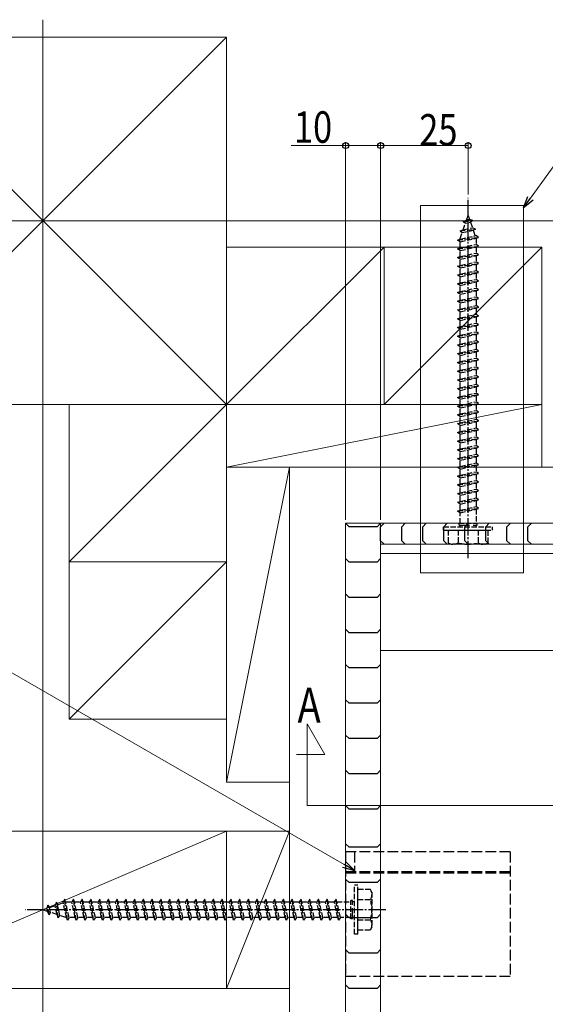
# Model space of a CAD drawing. Extents: x 0 to 990, y 0 to 1603.
# Drawn here: x 196 to 346, y 1085 to 1367 of the extents above; entities that cross this region are included whole.
import ezdxf

# ---------------------------------------------------------------- set-up
doc = ezdxf.new("R2010")
doc.units = 0
doc.linetypes.add('YCENTER_1', pattern=[13, 10, -1, 1, -1])
doc.linetypes.add('YHIDDEN_1', pattern=[4, 3, -1])
doc.layers.add('USER1', color=3, linetype='CONTINUOUS')
for name, color, linetype, lineweight in [('YKK_12', 2, 'CONTINUOUS', 13), ('YKK_13', 4, 'CONTINUOUS', 30), ('YKK_D', 6, 'CONTINUOUS', 13), ('YSS_K', 3, 'CONTINUOUS', 13)]:
    doc.layers.add(name, color=color, linetype=linetype, lineweight=lineweight)
doc.styles.add('text-b', font='extslim2.shx', dxfattribs={"width": 0.8, "bigfont": 'extfont2.shx'})

msp = doc.modelspace()

# ---------------------------------------------------------------- linework, layer by layer
at = {"layer": 'YKK_12', "ltscale": 5}
for p, q in [((202.5, 1366.69), (202.5, 734.21)), ((145, 1309.19), (472, 1309.19))]:
    msp.add_line(p, q, dxfattribs=at)
at = {"layer": 'YKK_12'}
for p, q in [((310.4, 1313.56), (339.81, 1313.56)), ((310.4, 1208.54), (310.4, 1313.56)), ((339.81, 1313.56), (339.81, 1208.54)), ((299, 1222.69), (299, 1190.16)), ((299, 1222.69), (474.25, 1222.69)), ((299, 1216.69), (474.25, 1216.69)), ((299, 1214.09), (474.25, 1214.09)), ((339.81, 1208.54), (310.4, 1208.54)), ((299, 700.05), (299, 1190.15)), ((299, 1186.29), (474.25, 1186.29)), ((278.01, 1141.95), (278.01, 1165.31)), ((278.01, 1165.31), (283.04, 1156.59)), ((283.04, 1156.59), (274.97, 1156.59)), ((278.01, 1141.95), (361.81, 1141.95))]:
    msp.add_line(p, q, dxfattribs=at)
at = {"layer": 'YKK_13', "linetype": 'YCENTER_1', "ltscale": 0.5}
for p, q in [((324, 1212.69), (324, 1315.73)), ((300.5, 1112.19), (197.46, 1112.19))]:
    msp.add_line(p, q, dxfattribs=at)
at = {"layer": 'YKK_13', "linetype": 'YHIDDEN_1', "ltscale": 0.5}
for p, q in [((322.59, 1308.89), (323.53, 1309.33)), ((322.59, 1308.89), (325.3, 1309.22)), ((323.53, 1309.33), (324, 1310.69)), ((323.53, 1309.33), (324.4, 1309.53)), ((324, 1310.69), (324.4, 1309.53)), ((325.3, 1309.22), (324.4, 1309.53)), ((325.3, 1309.22), (324.64, 1308.83)), ((321.69, 1306.27), (326.12, 1306.83)), ((321.69, 1306.27), (322.6, 1306.63)), ((322.32, 1305.81), (325.44, 1306.51)), ((322.59, 1308.89), (323.25, 1308.52)), ((322.6, 1306.63), (323.25, 1308.52)), ((322.6, 1306.63), (325.2, 1307.2)), ((323.25, 1308.52), (324.64, 1308.83)), ((324.64, 1308.83), (325.2, 1307.2)), ((326.12, 1306.83), (325.2, 1307.2)), ((326.12, 1306.83), (325.44, 1306.51)), ((325.44, 1306.51), (326, 1304.88)), ((321, 1303.69), (327, 1304.44)), ((321, 1303.69), (321.75, 1303.94)), ((321.75, 1303.19), (321, 1303.69)), ((321.69, 1306.27), (322.32, 1305.81)), ((321.75, 1304.15), (322.32, 1305.81)), ((321.75, 1303.94), (326.25, 1304.94)), ((321.75, 1303.19), (326.25, 1304.19)), ((321.75, 1303.94), (321.75, 1304.15)), ((326.24, 1304.18), (326.25, 1304.15)), ((327, 1304.44), (326.25, 1304.94)), ((326.25, 1304.19), (327, 1304.44)), ((326.25, 1304.15), (326.25, 1302.44)), ((321, 1301.19), (327, 1301.94)), ((321, 1301.19), (321.75, 1301.44)), ((321.75, 1300.69), (321, 1301.19)), ((321.75, 1301.44), (321.75, 1303.19)), ((321.75, 1301.44), (326.25, 1302.44)), ((321.75, 1300.69), (326.25, 1301.69)), ((327, 1301.94), (326.25, 1302.44)), ((326.25, 1301.69), (327, 1301.94)), ((326.25, 1301.69), (326.25, 1299.94)), ((321, 1298.69), (327, 1299.44)), ((321, 1298.69), (321.75, 1298.94)), ((321.75, 1298.19), (321, 1298.69)), ((321.75, 1298.94), (321.75, 1300.69)), ((321.75, 1298.94), (326.25, 1299.94)), ((321.75, 1298.19), (326.25, 1299.19)), ((321.75, 1296.44), (321.75, 1298.19)), ((327, 1299.44), (326.25, 1299.94)), ((326.25, 1299.19), (327, 1299.44)), ((326.25, 1299.19), (326.25, 1297.44)), ((321, 1296.19), (327, 1296.94)), ((321, 1296.19), (321.75, 1296.44)), ((321.75, 1295.69), (321, 1296.19)), ((321.75, 1296.44), (326.25, 1297.44)), ((321.75, 1295.69), (326.25, 1296.69)), ((321.75, 1293.94), (321.75, 1295.69)), ((327, 1296.94), (326.25, 1297.44)), ((326.25, 1296.69), (327, 1296.94)), ((326.25, 1296.69), (326.25, 1294.94)), ((321, 1293.69), (327, 1294.44)), ((321, 1293.69), (321.75, 1293.94)), ((321.75, 1293.19), (321, 1293.69)), ((321.75, 1293.94), (326.25, 1294.94)), ((321.75, 1293.19), (326.25, 1294.19)), ((321.75, 1291.44), (321.75, 1293.19)), ((321.75, 1291.44), (326.25, 1292.44)), ((327, 1294.44), (326.25, 1294.94)), ((326.25, 1294.19), (327, 1294.44)), ((326.25, 1294.19), (326.25, 1292.44)), ((327, 1291.94), (326.25, 1292.44)), ((321, 1291.19), (327, 1291.94)), ((321, 1291.19), (321.75, 1291.44)), ((321.75, 1290.69), (321, 1291.19)), ((321.75, 1290.69), (326.25, 1291.69)), ((321.75, 1288.94), (321.75, 1290.69)), ((321.75, 1288.94), (326.25, 1289.94)), ((326.25, 1291.69), (327, 1291.94)), ((326.25, 1291.69), (326.25, 1289.94)), ((327, 1289.44), (326.25, 1289.94)), ((321, 1288.69), (327, 1289.44)), ((321, 1288.69), (321.75, 1288.94)), ((321.75, 1288.19), (321, 1288.69)), ((321, 1286.19), (327, 1286.94)), ((321.75, 1288.19), (326.25, 1289.19)), ((321.75, 1286.44), (321.75, 1288.19)), ((321.75, 1286.44), (326.25, 1287.44)), ((321.75, 1285.69), (326.25, 1286.69)), ((326.25, 1289.19), (327, 1289.44)), ((326.25, 1289.19), (326.25, 1287.44)), ((327, 1286.94), (326.25, 1287.44)), ((326.25, 1286.69), (327, 1286.94)), ((326.25, 1286.69), (326.25, 1284.94)), ((321, 1286.19), (321.75, 1286.44)), ((321.75, 1285.69), (321, 1286.19)), ((321, 1283.69), (327, 1284.44)), ((321, 1283.69), (321.75, 1283.94)), ((321.75, 1283.94), (321.75, 1285.69)), ((321.75, 1283.94), (326.25, 1284.94)), ((321.75, 1283.19), (326.25, 1284.19)), ((327, 1284.44), (326.25, 1284.94)), ((326.25, 1284.19), (327, 1284.44)), ((326.25, 1284.19), (326.25, 1282.44)), ((321.75, 1283.19), (321, 1283.69)), ((321, 1281.19), (327, 1281.94)), ((321, 1281.19), (321.75, 1281.44)), ((321.75, 1280.69), (321, 1281.19)), ((321.75, 1281.44), (321.75, 1283.19)), ((321.75, 1281.44), (326.25, 1282.44)), ((321.75, 1280.69), (326.25, 1281.69)), ((327, 1281.94), (326.25, 1282.44)), ((326.25, 1281.69), (327, 1281.94)), ((326.25, 1281.69), (326.25, 1279.94)), ((321, 1278.69), (327, 1279.44)), ((321, 1278.69), (321.75, 1278.94)), ((321.75, 1278.19), (321, 1278.69)), ((321.75, 1278.94), (321.75, 1280.69)), ((321.75, 1278.94), (326.25, 1279.94)), ((321.75, 1278.19), (326.25, 1279.19)), ((327, 1279.44), (326.25, 1279.94)), ((326.25, 1279.19), (327, 1279.44)), ((326.25, 1279.19), (326.25, 1277.44)), ((321, 1276.19), (327, 1276.94)), ((321, 1276.19), (321.75, 1276.44)), ((321.75, 1275.69), (321, 1276.19)), ((321.75, 1276.44), (321.75, 1278.19)), ((321.75, 1276.44), (326.25, 1277.44)), ((321.75, 1275.69), (326.25, 1276.69)), ((321.75, 1273.94), (321.75, 1275.69)), ((327, 1276.94), (326.25, 1277.44)), ((326.25, 1276.69), (327, 1276.94)), ((326.25, 1276.69), (326.25, 1274.94)), ((321, 1273.69), (327, 1274.44)), ((321, 1273.69), (321.75, 1273.94)), ((321.75, 1273.19), (321, 1273.69)), ((321.75, 1273.94), (326.25, 1274.94)), ((321.75, 1273.19), (326.25, 1274.19)), ((321.75, 1271.44), (321.75, 1273.19)), ((327, 1274.44), (326.25, 1274.94)), ((326.25, 1274.19), (327, 1274.44)), ((326.25, 1274.19), (326.25, 1272.44)), ((321, 1271.19), (327, 1271.94)), ((321, 1271.19), (321.75, 1271.44)), ((321.75, 1270.69), (321, 1271.19)), ((321.75, 1271.44), (326.25, 1272.44)), ((321.75, 1270.69), (326.25, 1271.69)), ((321.75, 1268.94), (321.75, 1270.69)), ((321.75, 1268.94), (326.25, 1269.94)), ((327, 1271.94), (326.25, 1272.44)), ((326.25, 1271.69), (327, 1271.94)), ((326.25, 1271.69), (326.25, 1269.94)), ((327, 1269.44), (326.25, 1269.94)), ((321, 1268.69), (327, 1269.44)), ((321, 1268.69), (321.75, 1268.94)), ((321.75, 1268.19), (321, 1268.69)), ((321.75, 1268.19), (326.25, 1269.19)), ((321.75, 1266.44), (321.75, 1268.19)), ((321.75, 1266.44), (326.25, 1267.44)), ((326.25, 1269.19), (327, 1269.44)), ((326.25, 1269.19), (326.25, 1267.44)), ((327, 1266.94), (326.25, 1267.44)), ((321, 1266.19), (327, 1266.94)), ((321, 1266.19), (321.75, 1266.44)), ((321.75, 1265.69), (321, 1266.19)), ((321, 1263.69), (327, 1264.44)), ((321.75, 1265.69), (326.25, 1266.69)), ((321.75, 1263.94), (321.75, 1265.69)), ((321.75, 1263.94), (326.25, 1264.94)), ((321.75, 1263.19), (326.25, 1264.19)), ((326.25, 1266.69), (327, 1266.94)), ((326.25, 1266.69), (326.25, 1264.94)), ((327, 1264.44), (326.25, 1264.94)), ((326.25, 1264.19), (327, 1264.44)), ((326.25, 1264.19), (326.25, 1262.44)), ((321, 1263.69), (321.75, 1263.94)), ((321.75, 1263.19), (321, 1263.69)), ((321, 1261.19), (327, 1261.94)), ((321, 1261.19), (321.75, 1261.44)), ((321.75, 1261.44), (321.75, 1263.19)), ((321.75, 1261.44), (326.25, 1262.44)), ((321.75, 1260.69), (326.25, 1261.69)), ((327, 1261.94), (326.25, 1262.44)), ((326.25, 1261.69), (327, 1261.94)), ((326.25, 1261.69), (326.25, 1259.94)), ((321.75, 1260.69), (321, 1261.19)), ((321, 1258.69), (327, 1259.44)), ((321, 1258.69), (321.75, 1258.94)), ((321.75, 1258.19), (321, 1258.69)), ((321.75, 1258.94), (321.75, 1260.69)), ((321.75, 1258.94), (326.25, 1259.94)), ((321.75, 1258.19), (326.25, 1259.19)), ((327, 1259.44), (326.25, 1259.94)), ((326.25, 1259.19), (327, 1259.44)), ((326.25, 1259.19), (326.25, 1257.44)), ((321, 1256.19), (327, 1256.94)), ((321, 1256.19), (321.75, 1256.44)), ((321.75, 1255.69), (321, 1256.19)), ((321.75, 1256.44), (321.75, 1258.19)), ((321.75, 1256.44), (326.25, 1257.44)), ((321.75, 1255.69), (326.25, 1256.69)), ((327, 1256.94), (326.25, 1257.44)), ((326.25, 1256.69), (327, 1256.94)), ((326.25, 1256.69), (326.25, 1254.94)), ((321, 1253.69), (327, 1254.44)), ((321, 1253.69), (321.75, 1253.94)), ((321.75, 1253.19), (321, 1253.69)), ((321.75, 1253.94), (321.75, 1255.69)), ((321.75, 1253.94), (326.25, 1254.94)), ((321.75, 1253.19), (326.25, 1254.19)), ((321.75, 1251.44), (321.75, 1253.19)), ((327, 1254.44), (326.25, 1254.94)), ((326.25, 1254.19), (327, 1254.44)), ((326.25, 1254.19), (326.25, 1252.44)), ((321, 1251.19), (327, 1251.94)), ((321, 1251.19), (321.75, 1251.44)), ((321.75, 1250.69), (321, 1251.19)), ((321.75, 1251.44), (326.25, 1252.44)), ((321.75, 1250.69), (326.25, 1251.69)), ((321.75, 1248.94), (321.75, 1250.69)), ((327, 1251.94), (326.25, 1252.44)), ((326.25, 1251.69), (327, 1251.94)), ((326.25, 1251.69), (326.25, 1249.94)), ((321, 1248.69), (327, 1249.44)), ((321, 1248.69), (321.75, 1248.94)), ((321.75, 1248.19), (321, 1248.69)), ((321.75, 1248.94), (326.25, 1249.94)), ((321.75, 1248.19), (326.25, 1249.19)), ((321.75, 1246.44), (321.75, 1248.19)), ((321.75, 1246.44), (326.25, 1247.44)), ((327, 1249.44), (326.25, 1249.94)), ((326.25, 1249.19), (327, 1249.44)), ((326.25, 1249.19), (326.25, 1247.44)), ((327, 1246.94), (326.25, 1247.44)), ((321, 1246.19), (327, 1246.94)), ((321, 1246.19), (321.75, 1246.44)), ((321.75, 1245.69), (321, 1246.19)), ((321, 1243.69), (327, 1244.44)), ((321.75, 1245.69), (326.25, 1246.69)), ((321.75, 1243.94), (321.75, 1245.69)), ((321.75, 1243.94), (326.25, 1244.94)), ((326.25, 1246.69), (327, 1246.94)), ((326.25, 1246.69), (326.25, 1244.94)), ((327, 1244.44), (326.25, 1244.94)), ((326.25, 1244.19), (327, 1244.44)), ((321, 1243.69), (321.75, 1243.94)), ((321.75, 1243.19), (321, 1243.69)), ((321, 1241.19), (327, 1241.94)), ((321.75, 1243.19), (326.25, 1244.19)), ((321.75, 1241.44), (321.75, 1243.19)), ((321.75, 1241.44), (326.25, 1242.44)), ((321.75, 1240.69), (326.25, 1241.69)), ((326.25, 1244.19), (326.25, 1242.44)), ((327, 1241.94), (326.25, 1242.44)), ((326.25, 1241.69), (327, 1241.94)), ((326.25, 1241.69), (326.25, 1239.94)), ((321, 1241.19), (321.75, 1241.44)), ((321.75, 1240.69), (321, 1241.19)), ((321, 1238.69), (327, 1239.44)), ((321, 1238.69), (321.75, 1238.94)), ((321.75, 1238.94), (321.75, 1240.69)), ((321.75, 1238.94), (326.25, 1239.94)), ((321.75, 1238.19), (326.25, 1239.19)), ((327, 1239.44), (326.25, 1239.94)), ((326.25, 1239.19), (327, 1239.44)), ((326.25, 1239.19), (326.25, 1237.44)), ((321.75, 1238.19), (321, 1238.69)), ((321, 1236.19), (327, 1236.94)), ((321, 1236.19), (321.75, 1236.44)), ((321.75, 1235.69), (321, 1236.19)), ((321.75, 1236.44), (321.75, 1238.19)), ((321.75, 1236.44), (326.25, 1237.44)), ((321.75, 1235.69), (326.25, 1236.69)), ((327, 1236.94), (326.25, 1237.44)), ((326.25, 1236.69), (327, 1236.94)), ((326.25, 1236.69), (326.25, 1234.94)), ((321, 1233.69), (327, 1234.44)), ((321, 1233.69), (321.75, 1233.94)), ((321.75, 1233.19), (321, 1233.69)), ((321.75, 1233.94), (321.75, 1235.69)), ((321.75, 1233.94), (326.25, 1234.94)), ((321.75, 1233.19), (326.25, 1234.19)), ((321.75, 1231.44), (321.75, 1233.19)), ((327, 1234.44), (326.25, 1234.94)), ((326.25, 1234.19), (327, 1234.44)), ((326.25, 1234.19), (326.25, 1232.44)), ((321, 1231.19), (327, 1231.94)), ((321, 1231.19), (321.75, 1231.44)), ((321.75, 1230.69), (321, 1231.19)), ((321.75, 1231.44), (326.25, 1232.44)), ((321.75, 1230.69), (326.25, 1231.69)), ((321.75, 1228.94), (321.75, 1230.69)), ((327, 1231.94), (326.25, 1232.44)), ((326.25, 1231.69), (327, 1231.94)), ((326.25, 1231.69), (326.25, 1229.94)), ((321, 1228.69), (327, 1229.44)), ((321, 1228.69), (321.75, 1228.94)), ((321.75, 1228.19), (321, 1228.69)), ((321.75, 1228.94), (326.25, 1229.94)), ((321.75, 1228.19), (326.25, 1229.19)), ((321.75, 1226.44), (321.75, 1228.19)), ((327, 1229.44), (326.25, 1229.94)), ((326.25, 1229.19), (327, 1229.44)), ((326.25, 1229.19), (326.25, 1227.44)), ((321, 1226.19), (327, 1226.94)), ((321, 1226.19), (321.75, 1226.44)), ((321.75, 1225.69), (321, 1226.19)), ((321.75, 1226.44), (326.25, 1227.44)), ((321.75, 1225.69), (326.25, 1226.69)), ((321.75, 1222.69), (321.75, 1225.69)), ((327, 1226.94), (326.25, 1227.44)), ((326.25, 1226.69), (327, 1226.94)), ((326.25, 1226.69), (326.25, 1222.69)), ((321.4, 1222.69), (326.6, 1222.69)), ((321.4, 1222.19), (321.4, 1222.69)), ((321.75, 1221.69), (321.75, 1222.19)), ((326.25, 1221.69), (326.25, 1222.19)), ((326.6, 1222.19), (326.6, 1222.69)), ((317, 1221.69), (331, 1221.69)), ((317, 1220.69), (317, 1221.69)), ((317, 1220.69), (331, 1220.69)), ((318.25, 1220.69), (318.25, 1217.12)), ((318.25, 1220.69), (329.75, 1220.69)), ((321.11, 1220.69), (321.11, 1217.13)), ((326.89, 1220.69), (326.89, 1217.13)), ((329.75, 1217.12), (329.75, 1220.69)), ((331, 1220.69), (331, 1221.69)), ((319, 1216.69), (318.25, 1217.12)), ((329, 1216.69), (319, 1216.69)), ((329, 1216.69), (329.75, 1217.12)), ((291.5, 1105.19), (291.5, 1119.19)), ((292.5, 1119.19), (291.5, 1119.19)), ((292.5, 1105.19), (292.5, 1119.19)), ((296.07, 1117.94), (292.5, 1117.94)), ((292.5, 1106.44), (292.5, 1117.94)), ((296.5, 1117.19), (296.07, 1117.94)), ((208.75, 1115.19), (208.25, 1114.44)), ((209, 1114.44), (208.75, 1115.19)), ((209.5, 1109.19), (208.75, 1115.19)), ((211.25, 1115.19), (210.75, 1114.44)), ((211.5, 1114.44), (211.25, 1115.19)), ((212, 1109.19), (211.25, 1115.19)), ((213.75, 1115.19), (213.25, 1114.44)), ((214, 1114.44), (213.75, 1115.19)), ((214.5, 1109.19), (213.75, 1115.19)), ((216.25, 1115.19), (215.75, 1114.44)), ((216.5, 1114.44), (216.25, 1115.19)), ((217, 1109.19), (216.25, 1115.19)), ((218.75, 1115.19), (218.25, 1114.44)), ((219, 1114.44), (218.75, 1115.19)), ((219.5, 1109.19), (218.75, 1115.19)), ((221.25, 1115.19), (220.75, 1114.44)), ((221.5, 1114.44), (221.25, 1115.19)), ((222, 1109.19), (221.25, 1115.19)), ((223.75, 1115.19), (223.25, 1114.44)), ((224, 1114.44), (223.75, 1115.19)), ((224.5, 1109.19), (223.75, 1115.19)), ((226.25, 1115.19), (225.75, 1114.44)), ((226.5, 1114.44), (226.25, 1115.19)), ((227, 1109.19), (226.25, 1115.19)), ((228.75, 1115.19), (228.25, 1114.44)), ((229, 1114.44), (228.75, 1115.19)), ((229.5, 1109.19), (228.75, 1115.19)), ((231.25, 1115.19), (230.75, 1114.44)), ((231.5, 1114.44), (231.25, 1115.19)), ((232, 1109.19), (231.25, 1115.19)), ((233.75, 1115.19), (233.25, 1114.44)), ((234, 1114.44), (233.75, 1115.19)), ((234.5, 1109.19), (233.75, 1115.19)), ((236.25, 1115.19), (235.75, 1114.44)), ((236.5, 1114.44), (236.25, 1115.19)), ((237, 1109.19), (236.25, 1115.19)), ((238.75, 1115.19), (238.25, 1114.44)), ((239, 1114.44), (238.75, 1115.19)), ((239.5, 1109.19), (238.75, 1115.19)), ((241.25, 1115.19), (240.75, 1114.44)), ((241.5, 1114.44), (241.25, 1115.19)), ((242, 1109.19), (241.25, 1115.19)), ((243.75, 1115.19), (243.25, 1114.44)), ((244, 1114.44), (243.75, 1115.19)), ((244.5, 1109.19), (243.75, 1115.19)), ((246.25, 1115.19), (245.75, 1114.44)), ((246.5, 1114.44), (246.25, 1115.19)), ((247, 1109.19), (246.25, 1115.19)), ((248.75, 1115.19), (248.25, 1114.44)), ((249, 1114.44), (248.75, 1115.19)), ((249.5, 1109.19), (248.75, 1115.19)), ((251.25, 1115.19), (250.75, 1114.44)), ((251.5, 1114.44), (251.25, 1115.19)), ((252, 1109.19), (251.25, 1115.19)), ((253.75, 1115.19), (253.25, 1114.44)), ((254, 1114.44), (253.75, 1115.19)), ((254.5, 1109.19), (253.75, 1115.19)), ((256.25, 1115.19), (255.75, 1114.44)), ((256.5, 1114.44), (256.25, 1115.19)), ((257, 1109.19), (256.25, 1115.19)), ((258.75, 1115.19), (258.25, 1114.44)), ((259, 1114.44), (258.75, 1115.19)), ((259.5, 1109.19), (258.75, 1115.19)), ((261.25, 1115.19), (260.75, 1114.44)), ((261.5, 1114.44), (261.25, 1115.19)), ((262, 1109.19), (261.25, 1115.19)), ((263.75, 1115.19), (263.25, 1114.44)), ((264, 1114.44), (263.75, 1115.19)), ((264.5, 1109.19), (263.75, 1115.19)), ((266.25, 1115.19), (265.75, 1114.44)), ((266.5, 1114.44), (266.25, 1115.19)), ((267, 1109.19), (266.25, 1115.19)), ((268.75, 1115.19), (268.25, 1114.44)), ((269, 1114.44), (268.75, 1115.19)), ((269.5, 1109.19), (268.75, 1115.19)), ((271.25, 1115.19), (270.75, 1114.44)), ((271.5, 1114.44), (271.25, 1115.19)), ((272, 1109.19), (271.25, 1115.19)), ((273.75, 1115.19), (273.25, 1114.44)), ((274, 1114.44), (273.75, 1115.19)), ((274.5, 1109.19), (273.75, 1115.19)), ((276.25, 1115.19), (275.75, 1114.44)), ((276.5, 1114.44), (276.25, 1115.19)), ((277, 1109.19), (276.25, 1115.19)), ((278.75, 1115.19), (278.25, 1114.44)), ((279, 1114.44), (278.75, 1115.19)), ((279.5, 1109.19), (278.75, 1115.19)), ((281.25, 1115.19), (280.75, 1114.44)), ((281.5, 1114.44), (281.25, 1115.19)), ((282, 1109.19), (281.25, 1115.19)), ((283.75, 1115.19), (283.25, 1114.44)), ((284, 1114.44), (283.75, 1115.19)), ((284.5, 1109.19), (283.75, 1115.19)), ((286.25, 1115.19), (285.75, 1114.44)), ((286.5, 1114.44), (286.25, 1115.19)), ((287, 1109.19), (286.25, 1115.19)), ((292.5, 1115.07), (296.05, 1115.07)), ((296.5, 1117.19), (296.5, 1107.19)), ((202.5, 1112.19), (203.66, 1112.59)), ((203.85, 1111.72), (202.5, 1112.19)), ((203.96, 1113.48), (203.66, 1112.59)), ((203.85, 1111.72), (203.66, 1112.59)), ((203.96, 1113.48), (204.36, 1112.83)), ((204.3, 1110.77), (203.96, 1113.48)), ((204.36, 1112.83), (205.98, 1113.39)), ((204.67, 1111.44), (204.36, 1112.83)), ((206.36, 1114.31), (205.98, 1113.39)), ((206.56, 1110.79), (205.98, 1113.39)), ((206.36, 1114.31), (206.68, 1113.63)), ((206.91, 1109.87), (206.36, 1114.31)), ((206.68, 1113.63), (208.31, 1114.19)), ((207.37, 1110.51), (206.68, 1113.63)), ((209.25, 1109.94), (208.25, 1114.44)), ((209, 1114.43), (209.03, 1114.44)), ((210, 1109.94), (209, 1114.44)), ((209.03, 1114.44), (210.75, 1114.44)), ((211.75, 1109.94), (210.75, 1114.44)), ((211.5, 1114.44), (213.25, 1114.44)), ((212.5, 1109.94), (211.5, 1114.44)), ((214.25, 1109.94), (213.25, 1114.44)), ((214, 1114.44), (215.75, 1114.44)), ((215, 1109.94), (214, 1114.44)), ((216.75, 1109.94), (215.75, 1114.44)), ((217.5, 1109.94), (216.5, 1114.44)), ((216.5, 1114.44), (218.25, 1114.44)), ((219.25, 1109.94), (218.25, 1114.44)), ((219, 1114.44), (220.75, 1114.44)), ((220, 1109.94), (219, 1114.44)), ((221.75, 1109.94), (220.75, 1114.44)), ((221.5, 1114.44), (223.25, 1114.44)), ((222.5, 1109.94), (221.5, 1114.44)), ((224.25, 1109.94), (223.25, 1114.44)), ((224, 1114.44), (225.75, 1114.44)), ((225, 1109.94), (224, 1114.44)), ((226.75, 1109.94), (225.75, 1114.44)), ((226.5, 1114.44), (228.25, 1114.44)), ((227.5, 1109.94), (226.5, 1114.44)), ((229.25, 1109.94), (228.25, 1114.44)), ((229, 1114.44), (230.75, 1114.44)), ((230, 1109.94), (229, 1114.44)), ((231.75, 1109.94), (230.75, 1114.44)), ((231.5, 1114.44), (233.25, 1114.44)), ((232.5, 1109.94), (231.5, 1114.44)), ((234.25, 1109.94), (233.25, 1114.44)), ((234, 1114.44), (235.75, 1114.44)), ((235, 1109.94), (234, 1114.44)), ((236.75, 1109.94), (235.75, 1114.44)), ((236.5, 1114.44), (238.25, 1114.44)), ((237.5, 1109.94), (236.5, 1114.44)), ((239.25, 1109.94), (238.25, 1114.44)), ((239, 1114.44), (240.75, 1114.44)), ((240, 1109.94), (239, 1114.44)), ((241.75, 1109.94), (240.75, 1114.44)), ((241.5, 1114.44), (243.25, 1114.44)), ((242.5, 1109.94), (241.5, 1114.44)), ((244.25, 1109.94), (243.25, 1114.44)), ((244, 1114.44), (245.75, 1114.44)), ((245, 1109.94), (244, 1114.44)), ((246.75, 1109.94), (245.75, 1114.44)), ((246.5, 1114.44), (248.25, 1114.44)), ((247.5, 1109.94), (246.5, 1114.44)), ((249.25, 1109.94), (248.25, 1114.44)), ((249, 1114.44), (250.75, 1114.44)), ((250, 1109.94), (249, 1114.44)), ((251.75, 1109.94), (250.75, 1114.44)), ((251.5, 1114.44), (253.25, 1114.44)), ((252.5, 1109.94), (251.5, 1114.44)), ((254.25, 1109.94), (253.25, 1114.44)), ((254, 1114.44), (255.75, 1114.44)), ((255, 1109.94), (254, 1114.44)), ((256.75, 1109.94), (255.75, 1114.44)), ((256.5, 1114.44), (258.25, 1114.44)), ((257.5, 1109.94), (256.5, 1114.44)), ((259.25, 1109.94), (258.25, 1114.44)), ((259, 1114.44), (260.75, 1114.44)), ((260, 1109.94), (259, 1114.44)), ((261.75, 1109.94), (260.75, 1114.44)), ((261.5, 1114.44), (263.25, 1114.44)), ((262.5, 1109.94), (261.5, 1114.44)), ((264.25, 1109.94), (263.25, 1114.44)), ((264, 1114.44), (265.75, 1114.44)), ((265, 1109.94), (264, 1114.44)), ((266.75, 1109.94), (265.75, 1114.44)), ((266.5, 1114.44), (268.25, 1114.44)), ((267.5, 1109.94), (266.5, 1114.44)), ((269.25, 1109.94), (268.25, 1114.44)), ((269, 1114.44), (270.75, 1114.44)), ((270, 1109.94), (269, 1114.44)), ((271.75, 1109.94), (270.75, 1114.44)), ((271.5, 1114.44), (273.25, 1114.44)), ((272.5, 1109.94), (271.5, 1114.44)), ((274.25, 1109.94), (273.25, 1114.44)), ((274, 1114.44), (275.75, 1114.44)), ((275, 1109.94), (274, 1114.44)), ((276.75, 1109.94), (275.75, 1114.44)), ((276.5, 1114.44), (278.25, 1114.44)), ((277.5, 1109.94), (276.5, 1114.44)), ((279.25, 1109.94), (278.25, 1114.44)), ((279, 1114.44), (280.75, 1114.44)), ((280, 1109.94), (279, 1114.44)), ((281.75, 1109.94), (280.75, 1114.44)), ((281.5, 1114.44), (283.25, 1114.44)), ((282.5, 1109.94), (281.5, 1114.44)), ((284.25, 1109.94), (283.25, 1114.44)), ((285, 1109.94), (284, 1114.44)), ((284, 1114.44), (285.75, 1114.44)), ((286.75, 1109.94), (285.75, 1114.44)), ((287.5, 1109.94), (286.5, 1114.44)), ((286.5, 1114.44), (290.5, 1114.44)), ((290.5, 1109.59), (290.5, 1114.79)), ((291, 1114.79), (290.5, 1114.79)), ((291.5, 1114.44), (291, 1114.44)), ((204.3, 1110.77), (203.85, 1111.72)), ((204.3, 1110.77), (204.67, 1111.44)), ((206.56, 1110.79), (204.67, 1111.44)), ((206.91, 1109.87), (206.56, 1110.79)), ((206.91, 1109.87), (207.37, 1110.51)), ((209.03, 1109.94), (207.37, 1110.51)), ((209.25, 1109.94), (209.03, 1109.94)), ((209.5, 1109.19), (209.25, 1109.94)), ((210, 1109.94), (209.5, 1109.19)), ((211.75, 1109.94), (210, 1109.94)), ((212, 1109.19), (211.75, 1109.94)), ((212.5, 1109.94), (212, 1109.19)), ((214.25, 1109.94), (212.5, 1109.94)), ((214.5, 1109.19), (214.25, 1109.94)), ((215, 1109.94), (214.5, 1109.19)), ((216.75, 1109.94), (215, 1109.94)), ((217, 1109.19), (216.75, 1109.94)), ((217.5, 1109.94), (217, 1109.19)), ((219.25, 1109.94), (217.5, 1109.94)), ((219.5, 1109.19), (219.25, 1109.94)), ((220, 1109.94), (219.5, 1109.19)), ((221.75, 1109.94), (220, 1109.94)), ((222, 1109.19), (221.75, 1109.94)), ((222.5, 1109.94), (222, 1109.19)), ((224.25, 1109.94), (222.5, 1109.94)), ((224.5, 1109.19), (224.25, 1109.94)), ((225, 1109.94), (224.5, 1109.19)), ((226.75, 1109.94), (225, 1109.94)), ((227, 1109.19), (226.75, 1109.94)), ((227.5, 1109.94), (227, 1109.19)), ((229.25, 1109.94), (227.5, 1109.94)), ((229.5, 1109.19), (229.25, 1109.94)), ((230, 1109.94), (229.5, 1109.19)), ((231.75, 1109.94), (230, 1109.94)), ((232, 1109.19), (231.75, 1109.94)), ((232.5, 1109.94), (232, 1109.19)), ((234.25, 1109.94), (232.5, 1109.94)), ((234.5, 1109.19), (234.25, 1109.94)), ((235, 1109.94), (234.5, 1109.19)), ((236.75, 1109.94), (235, 1109.94)), ((237, 1109.19), (236.75, 1109.94)), ((237.5, 1109.94), (237, 1109.19)), ((239.25, 1109.94), (237.5, 1109.94)), ((239.5, 1109.19), (239.25, 1109.94)), ((240, 1109.94), (239.5, 1109.19)), ((241.75, 1109.94), (240, 1109.94)), ((242, 1109.19), (241.75, 1109.94)), ((242.5, 1109.94), (242, 1109.19)), ((244.25, 1109.94), (242.5, 1109.94)), ((244.5, 1109.19), (244.25, 1109.94)), ((245, 1109.94), (244.5, 1109.19)), ((246.75, 1109.94), (245, 1109.94)), ((247, 1109.19), (246.75, 1109.94)), ((247.5, 1109.94), (247, 1109.19)), ((249.25, 1109.94), (247.5, 1109.94)), ((249.5, 1109.19), (249.25, 1109.94)), ((250, 1109.94), (249.5, 1109.19)), ((251.75, 1109.94), (250, 1109.94)), ((252, 1109.19), (251.75, 1109.94)), ((252.5, 1109.94), (252, 1109.19)), ((254.25, 1109.94), (252.5, 1109.94)), ((254.5, 1109.19), (254.25, 1109.94)), ((255, 1109.94), (254.5, 1109.19)), ((256.75, 1109.94), (255, 1109.94)), ((257, 1109.19), (256.75, 1109.94)), ((257.5, 1109.94), (257, 1109.19)), ((259.25, 1109.94), (257.5, 1109.94)), ((259.5, 1109.19), (259.25, 1109.94)), ((260, 1109.94), (259.5, 1109.19)), ((261.75, 1109.94), (260, 1109.94)), ((262, 1109.19), (261.75, 1109.94)), ((262.5, 1109.94), (262, 1109.19)), ((264.25, 1109.94), (262.5, 1109.94)), ((264.5, 1109.19), (264.25, 1109.94)), ((265, 1109.94), (264.5, 1109.19)), ((266.75, 1109.94), (265, 1109.94)), ((267, 1109.19), (266.75, 1109.94)), ((267.5, 1109.94), (267, 1109.19)), ((269.25, 1109.94), (267.5, 1109.94)), ((269.5, 1109.19), (269.25, 1109.94)), ((270, 1109.94), (269.5, 1109.19)), ((271.75, 1109.94), (270, 1109.94)), ((272, 1109.19), (271.75, 1109.94)), ((272.5, 1109.94), (272, 1109.19)), ((274.25, 1109.94), (272.5, 1109.94)), ((274.5, 1109.19), (274.25, 1109.94)), ((275, 1109.94), (274.5, 1109.19)), ((276.75, 1109.94), (275, 1109.94)), ((277, 1109.19), (276.75, 1109.94)), ((277.5, 1109.94), (277, 1109.19)), ((279.25, 1109.94), (277.5, 1109.94)), ((279.5, 1109.19), (279.25, 1109.94)), ((280, 1109.94), (279.5, 1109.19)), ((281.75, 1109.94), (280, 1109.94)), ((282, 1109.19), (281.75, 1109.94)), ((282.5, 1109.94), (282, 1109.19)), ((284.25, 1109.94), (282.5, 1109.94)), ((284.5, 1109.19), (284.25, 1109.94)), ((285, 1109.94), (284.5, 1109.19)), ((286.75, 1109.94), (285, 1109.94)), ((287, 1109.19), (286.75, 1109.94)), ((287.5, 1109.94), (287, 1109.19)), ((290.5, 1109.94), (287.5, 1109.94)), ((291, 1109.59), (290.5, 1109.59)), ((291.5, 1109.94), (291, 1109.94)), ((292.5, 1109.3), (296.05, 1109.3)), ((296.5, 1107.19), (296.07, 1106.44)), ((292.5, 1105.19), (291.5, 1105.19)), ((292.5, 1106.44), (296.07, 1106.44))]:
    msp.add_line(p, q, dxfattribs=at)
at = {"layer": 'YKK_13', "linetype": 'Continuous'}
for p, q in [((290, 1221.69), (289, 1222.69)), ((299, 1222.69), (298, 1221.69)), ((299, 1221.69), (300, 1222.69)), ((305.01, 1221.69), (306.01, 1222.69)), ((311.02, 1221.69), (312.02, 1222.69)), ((317.03, 1221.69), (318.03, 1222.69)), ((323.03, 1221.69), (324.03, 1222.69)), ((329.04, 1221.69), (330.04, 1222.69)), ((335.05, 1221.69), (336.05, 1222.69)), ((341.06, 1221.69), (342.06, 1222.69)), ((298, 1221.69), (290, 1221.69)), ((299, 1217.69), (299, 1221.69)), ((305.01, 1217.69), (305.01, 1221.69)), ((311.02, 1217.69), (311.02, 1221.69)), ((317.03, 1217.69), (317.03, 1221.69)), ((323.03, 1217.69), (323.03, 1221.69)), ((329.04, 1217.69), (329.04, 1221.69)), ((335.05, 1217.69), (335.05, 1221.69)), ((341.06, 1217.69), (341.06, 1221.69)), ((300, 1216.69), (299, 1217.69)), ((306.01, 1216.69), (305.01, 1217.69)), ((312.02, 1216.69), (311.02, 1217.69)), ((318.03, 1216.69), (317.03, 1217.69)), ((324.03, 1216.69), (323.03, 1217.69)), ((330.04, 1216.69), (329.04, 1217.69)), ((336.05, 1216.69), (335.05, 1217.69)), ((342.06, 1216.69), (341.06, 1217.69)), ((290, 1211.6), (289, 1212.6)), ((298, 1211.6), (290, 1211.6)), ((299, 1212.6), (298, 1211.6)), ((290, 1201.51), (289, 1202.51)), ((299, 1202.51), (298, 1201.51)), ((298, 1201.51), (290, 1201.51)), ((290, 1191.41), (289, 1192.41)), ((298, 1191.41), (290, 1191.41)), ((299, 1192.41), (298, 1191.41)), ((290, 1181.32), (289, 1182.32)), ((298, 1181.32), (290, 1181.32)), ((299, 1182.32), (298, 1181.32)), ((290, 1171.23), (289, 1172.23)), ((298, 1171.23), (290, 1171.23)), ((299, 1172.23), (298, 1171.23)), ((290, 1161.14), (289, 1162.14)), ((298, 1161.14), (290, 1161.14)), ((299, 1162.14), (298, 1161.14)), ((290, 1151.05), (289, 1152.05)), ((299, 1152.05), (298, 1151.05)), ((298, 1151.05), (290, 1151.05)), ((290, 1140.96), (289, 1141.96)), ((298, 1140.96), (290, 1140.96)), ((299, 1141.96), (298, 1140.96)), ((290, 1130.05), (289, 1131.05)), ((298, 1130.05), (290, 1130.05)), ((299, 1131.05), (298, 1130.05)), ((290, 1119.96), (289, 1120.96)), ((299, 1120.96), (298, 1119.96)), ((298, 1119.96), (290, 1119.96)), ((290, 1109.87), (289, 1110.87)), ((298, 1109.87), (290, 1109.87)), ((299, 1110.87), (298, 1109.87)), ((290, 1099.78), (289, 1100.78)), ((298, 1099.78), (290, 1099.78)), ((299, 1100.78), (298, 1099.78)), ((290, 1089.69), (289, 1090.69)), ((298, 1089.69), (290, 1089.69)), ((299, 1090.69), (298, 1089.69))]:
    msp.add_line(p, q, dxfattribs=at)
at = {"layer": 'YKK_13', "linetype": 'YHIDDEN_1'}
for p, q in [((321.4, 1222.19), (326.6, 1222.19)), ((289, 1128.7), (289, 1093.07)), ((336, 1128.7), (289, 1128.7)), ((291.5, 1128.7), (291.5, 1123.05)), ((336, 1128.7), (336, 1093.07)), ((336, 1123.05), (289, 1123.05)), ((336, 1122.62), (289, 1122.62)), ((291, 1109.59), (291, 1114.79)), ((336, 1093.07), (289, 1093.07))]:
    msp.add_line(p, q, dxfattribs=at)
at = {"layer": 'YKK_13', "linetype": 'YHIDDEN_1', "ltscale": 0.5}
for centre, radius, start, end in [((319.67, 1219.24), 2.56, 236.2518, 304.3842), ((324, 1226.24), 9.55, 252.412, 287.588), ((328.33, 1219.24), 2.56, 235.6158, 303.7482), ((293.94, 1116.52), 2.56, 325.6158, 33.7482), ((286.95, 1112.19), 9.55, 342.412, 17.588), ((293.94, 1107.86), 2.56, 326.2518, 34.3842)]:
    msp.add_arc(centre, radius, start, end, dxfattribs=at)
at = {"layer": 'YKK_D'}
for p, q in [((289, 1330.69), (273.44, 1330.69)), ((289, 1223.69), (289, 1331.69)), ((299, 1330.69), (289, 1330.69)), ((299, 1223.69), (299, 1331.69)), ((299, 1223.69), (299, 1331.69)), ((299, 1330.69), (324, 1330.69)), ((324, 1316.73), (324, 1331.69)), ((341.8, 1315.63), (352.66, 1330.69))]:
    msp.add_line(p, q, dxfattribs=at)
at = {"layer": 'YKK_D', "linetype": 'ByBlock', "lineweight": -2}
for p, q in [((339.81, 1312.88), (341.06, 1316.17)), ((339.81, 1312.88), (341.8, 1315.63)), ((342.54, 1315.1), (339.81, 1312.88))]:
    msp.add_line(p, q, dxfattribs=at)
at = {"layer": 'YKK_D', "extrusion": (0, 0, -1)}
msp.add_line((288.56, 1125.13), (191.37, 1181.24), dxfattribs=at)
at = {"layer": 'YKK_D', "linetype": 'ByBlock', "lineweight": -2, "extrusion": (0, 0, -1)}
for p, q in [((288.1, 1124.34), (291.5, 1123.43)), ((291.5, 1123.43), (288.56, 1125.13)), ((291.5, 1123.43), (289.01, 1125.92))]:
    msp.add_line(p, q, dxfattribs=at)
at = {"layer": 'YKK_D', "linetype": 'ByBlock', "lineweight": -2}
for centre in [(289, 1330.69), (299, 1330.69), (299, 1330.69), (324, 1330.69)]:
    msp.add_circle(centre, 0.85, dxfattribs=at)
at = {"layer": 'YSS_K'}
for p, q in [((150, 1361.69), (255, 1256.69)), ((255, 1361.69), (150, 1256.69)), ((150, 1361.69), (255, 1361.69)), ((255, 1361.69), (255, 1256.69)), ((300, 1301.69), (255, 1256.69)), ((300, 1301.69), (255, 1301.69)), ((255, 1301.69), (255, 1256.69)), ((345, 1301.69), (300, 1256.69)), ((300, 1256.69), (300, 1301.69)), ((345, 1301.69), (300, 1301.69)), ((300, 1301.69), (300, 1256.69)), ((345, 1256.69), (345, 1301.69)), ((255, 1256.69), (150, 1256.69)), ((255, 1256.69), (210, 1211.69)), ((255, 1256.69), (210, 1256.69)), ((210, 1256.69), (210, 1211.69)), ((255, 1238.69), (345, 1256.69)), ((255, 1256.69), (300, 1256.69)), ((255, 1211.69), (255, 1256.69)), ((255, 1256.69), (345, 1256.69)), ((255, 1238.69), (255, 1256.69)), ((300, 1256.69), (345, 1256.69)), ((345, 1256.69), (345, 1238.69)), ((273, 1238.69), (255, 1148.69)), ((345, 1238.69), (255, 1238.69)), ((255, 1238.69), (273, 1238.69)), ((255, 1148.69), (255, 1238.69)), ((273, 1238.69), (474.25, 1238.69)), ((273, 797.69), (273, 1238.69)), ((273, 1238.69), (273, 1148.69)), ((289, 1222.69), (474.25, 1222.69)), ((289, 781.69), (289, 1222.69)), ((255, 1211.69), (210, 1166.69)), ((210, 1211.69), (255, 1211.69)), ((255, 1211.69), (210, 1211.69)), ((210, 1211.69), (210, 1166.69)), ((255, 1166.69), (255, 1211.69)), ((210, 1166.69), (255, 1166.69)), ((273, 1148.69), (255, 1148.69)), ((150, 1089.69), (255, 1134.69)), ((255, 1134.69), (150, 1134.69)), ((255, 1089.69), (273, 1134.69)), ((255, 1089.69), (255, 1134.69)), ((273, 1134.69), (255, 1134.69)), ((255, 1134.69), (255, 1089.69)), ((273, 1089.69), (273, 1134.69)), ((150, 1089.69), (255, 1089.69)), ((255, 1089.69), (273, 1089.69))]:
    msp.add_line(p, q, dxfattribs=at)

# ---------------------------------------------------------------- texts
at = {"layer": 'USER1', "style": 'text-b', "width": 0.8}
msp.add_text('A', height=10, dxfattribs=at).set_placement((275.25, 1165.65))
at = {"layer": 'YKK_D', "style": 'text-b', "width": 0.8}
for s, p in [('10', (274.24, 1331.49)), ('25', (310.04, 1330.69))]:
    msp.add_text(s, height=9, dxfattribs=at).set_placement(p)

doc.saveas('drawing.dxf')
